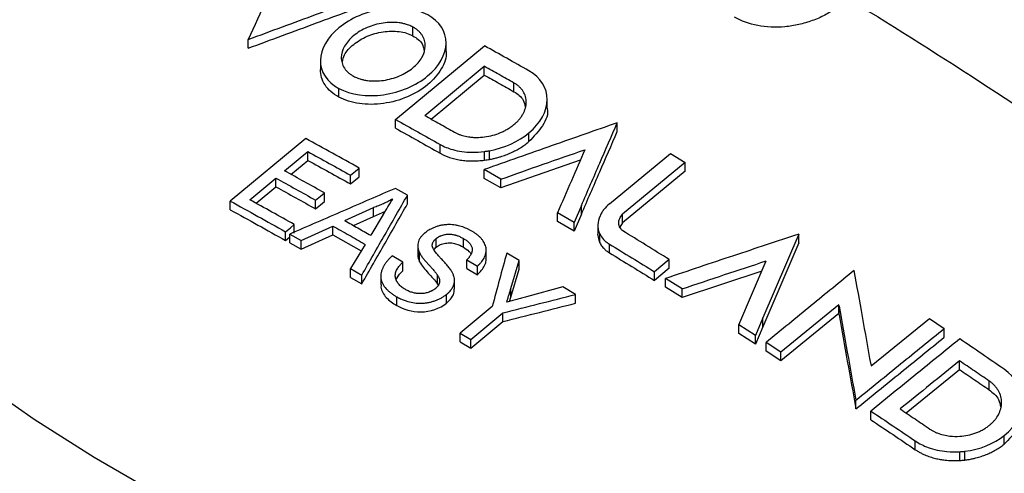
# Model space of a CAD drawing. Units: millimetres. Extents: x 30 to 830, y 10 to 584.
# Drawn here: x 554 to 587, y 252 to 267 of the extents above; entities that cross this region are included whole.
import ezdxf

# ---------------------------------------------------------------- set-up
doc = ezdxf.new("R2010")
doc.units = ezdxf.units.MM
doc.header["$LTSCALE"] = 2
doc.linetypes.add('SLD-Solid', pattern=[0])

msp = doc.modelspace()

# ---------------------------------------------------------------- linework, layer by layer
at = {"color": 7, "linetype": 'SLD-Solid', "lineweight": 25}
for p, q in [((567.453, 266.604), (567.453, 266.893)), ((562.019, 266.198), (562.019, 266.486)), ((566.879, 263.842), (569.816, 266.274)), ((568.548, 266.089), (568.548, 266.376)), ((564.396, 265.783), (564.396, 265.494)), ((567.846, 263.973), (569.807, 265.598)), ((569.807, 265.309), (569.807, 265.598)), ((568.053, 263.857), (569.807, 265.309)), ((565.004, 264.581), (565.004, 264.869)), ((570.787, 264.759), (570.787, 265.047)), ((571.884, 264.214), (571.884, 264.503)), ((566.879, 263.553), (566.879, 263.842)), ((574.197, 263.446), (574.197, 263.735)), ((563.92, 263.214), (561.424, 261.149)), ((571.28, 263.111), (571.28, 263.399)), ((568.347, 262.73), (568.347, 263.019)), ((563.216, 262.147), (563.984, 262.783)), ((563.984, 262.494), (563.984, 262.783)), ((569.811, 262.5), (569.811, 262.788)), ((569.984, 262.525), (569.984, 262.813)), ((573.939, 261.057), (575.949, 262.72)), ((575.949, 262.72), (576.437, 262.424)), ((563.425, 262.031), (563.984, 262.494)), ((565.68, 261.953), (565.68, 262.241)), ((572.975, 262.504), (570.348, 261.582)), ((576.437, 262.424), (574.373, 260.717)), ((576.437, 262.136), (576.437, 262.424)), ((565.392, 261.714), (565.392, 262.002)), ((570.348, 261.87), (569.801, 262.187)), ((569.801, 261.899), (569.801, 262.187)), ((576.437, 262.136), (574.373, 260.428)), ((562.064, 261.194), (562.928, 261.909)), ((562.273, 261.078), (562.928, 261.621)), ((562.928, 261.621), (562.928, 261.909)), ((570.348, 261.582), (569.801, 261.899)), ((570.348, 261.582), (570.348, 261.87)), ((564.528, 261.132), (564.528, 261.42)), ((567.27, 261.342), (566.873, 261.568)), ((567.27, 261.054), (567.27, 261.342)), ((561.424, 260.861), (561.424, 261.149)), ((564.24, 260.893), (564.24, 261.181)), ((573.014, 261.007), (572.77, 260.44)), ((573.014, 260.719), (573.014, 261.007)), ((565.206, 260.504), (566.152, 260.932)), ((565.488, 260.343), (566.152, 260.643)), ((566.471, 260.701), (566.058, 260.019)), ((566.152, 260.643), (566.152, 260.932)), ((566.152, 260.643), (566.543, 260.82)), ((572.77, 260.44), (572.223, 260.766)), ((572.223, 260.478), (572.223, 260.766)), ((573.014, 260.719), (572.77, 260.151)), ((574.373, 260.428), (574.373, 260.717)), ((563.536, 260.087), (563.536, 260.376)), ((563.76, 259.849), (564.812, 260.325)), ((564.812, 260.037), (564.812, 260.325)), ((572.77, 260.151), (572.223, 260.478)), ((572.77, 260.151), (572.77, 260.44)), ((573.555, 260.349), (573.555, 260.061)), ((574.373, 260.428), (574.279, 260.29)), ((563.248, 259.849), (563.248, 260.137)), ((563.248, 259.849), (563.387, 259.964)), ((563.387, 260.059), (563.76, 259.849)), ((563.387, 259.771), (563.387, 260.059)), ((563.76, 259.561), (564.812, 260.037)), ((564.812, 260.037), (565.746, 259.505)), ((573.623, 259.768), (573.556, 260.061)), ((573.623, 259.768), (573.623, 260.056)), ((580.184, 260.056), (579.002, 257.29)), ((580.184, 259.768), (580.184, 260.056)), ((563.387, 259.771), (563.76, 259.561)), ((563.76, 259.561), (563.76, 259.849)), ((565.876, 259.719), (565.392, 258.919)), ((567.611, 259.676), (567.611, 259.388)), ((568.219, 259.624), (568.219, 259.912)), ((569.12, 259.624), (569.12, 259.912)), ((573.935, 259.441), (573.935, 259.73)), ((580.184, 259.768), (579.002, 257.002)), ((567.12, 259.136), (566.768, 259.34)), ((567.673, 259.148), (567.673, 259.436)), ((568.154, 259.549), (568.219, 259.624)), ((569.87, 259.246), (569.87, 259.534)), ((570.963, 259.185), (570.547, 259.433)), ((567.12, 258.848), (567.12, 259.136)), ((569.231, 259.212), (569.583, 259.004)), ((569.231, 258.924), (569.231, 259.212)), ((569.583, 258.716), (569.583, 259.004)), ((570.684, 258.263), (570.963, 259.185)), ((570.963, 258.897), (570.963, 259.185)), ((575.913, 259.217), (575.425, 258.814)), ((575.913, 258.929), (575.913, 259.217)), ((578.211, 257.065), (579.11, 259.173)), ((565.392, 258.919), (565.765, 258.704)), ((565.392, 258.631), (565.392, 258.919)), ((565.765, 258.416), (565.765, 258.704)), ((566.392, 258.673), (566.392, 258.385)), ((568.266, 258.41), (568.266, 258.698)), ((569.231, 258.924), (569.583, 258.716)), ((570.684, 257.975), (570.963, 258.897)), ((575.913, 258.929), (575.425, 258.526)), ((575.425, 258.526), (575.425, 258.814)), ((578.967, 258.837), (576.336, 257.965)), ((565.392, 258.631), (565.765, 258.416)), ((568.266, 258.41), (568.288, 258.365)), ((568.822, 258.24), (568.822, 258.529)), ((576.336, 258.253), (575.789, 258.594)), ((575.789, 258.306), (575.789, 258.594)), ((568.564, 257.78), (568.564, 258.068)), ((570.684, 257.975), (570.684, 258.263)), ((572.402, 258.318), (571.203, 257.992)), ((572.818, 258.064), (572.402, 258.318)), ((572.818, 257.776), (572.818, 258.064)), ((576.336, 257.965), (575.789, 258.306)), ((576.336, 257.965), (576.336, 258.253)), ((566.917, 257.7), (566.917, 257.988)), ((570.643, 257.839), (570.684, 257.975)), ((581.508, 257.728), (579.598, 256.166)), ((581.508, 257.439), (581.508, 257.728)), ((570.068, 257.668), (569.011, 256.792)), ((569.363, 256.581), (570.42, 257.456)), ((570.42, 257.168), (570.42, 257.456)), ((581.508, 257.439), (579.598, 255.877)), ((581.516, 257.394), (581.516, 257.682)), ((569.363, 256.292), (570.42, 257.168)), ((578.758, 256.715), (578.211, 257.065)), ((578.211, 256.777), (578.211, 257.065)), ((579.002, 257.29), (578.758, 256.715)), ((579.002, 257.002), (579.002, 257.29)), ((582.578, 255.709), (584.5, 257.272)), ((584.5, 257.272), (584.984, 256.941)), ((569.011, 256.792), (569.363, 256.581)), ((569.011, 256.504), (569.011, 256.792)), ((578.758, 256.426), (578.211, 256.777)), ((579.002, 257.002), (578.758, 256.426)), ((578.758, 256.426), (578.758, 256.715)), ((584.984, 256.653), (584.984, 256.941)), ((569.011, 256.504), (569.363, 256.292)), ((569.363, 256.292), (569.363, 256.581)), ((579.598, 256.166), (579.11, 256.482)), ((579.11, 256.193), (579.11, 256.482)), ((579.598, 255.877), (579.11, 256.193)), ((579.598, 255.877), (579.598, 256.166)), ((585.493, 255.584), (585.493, 255.872)), ((583.726, 254.154), (585.493, 255.584)), ((586.473, 254.917), (586.473, 255.205)), ((582.07, 254.286), (582.07, 254.574)), ((582.564, 253.929), (582.564, 254.217)), ((584.032, 252.941), (584.032, 253.229)), ((586.965, 253.123), (586.965, 253.411)), ((585.497, 252.587), (585.497, 252.875)), ((585.669, 252.6), (585.669, 252.888))]:
    msp.add_line(p, q, dxfattribs=at)
at = {"color": 7, "linetype": 'SLD-Solid', "lineweight": 25, "flags": 128}
for points in [[(547.944, 296.185), (547.138, 295.357), (545.788, 293.841), (544.561, 292.291), (543.461, 290.709), (542.49, 289.1), (541.651, 287.466), (540.944, 285.811), (540.372, 284.139), (539.935, 282.453), (539.636, 280.757), (539.473, 279.056), (539.449, 277.351), (539.562, 275.648), (539.813, 273.95), (540.201, 272.26), (540.725, 270.583), (541.385, 268.922), (542.177, 267.28), (543.102, 265.661), (544.156, 264.069), (545.338, 262.507), (546.645, 260.979), (548.075, 259.487), (549.623, 258.036), (551.286, 256.628), (553.062, 255.267), (554.946, 253.954), (556.934, 252.694), (559.022, 251.489), (561.205, 250.341), (563.478, 249.254), (565.837, 248.229), (568.276, 247.268), (570.79, 246.374), (573.373, 245.549), (576.02, 244.795), (578.726, 244.112), (581.484, 243.504), (584.287, 242.97), (587.132, 242.512), (590.009, 242.132), (592.915, 241.829), (595.842, 241.605), (598.784, 241.46), (601.734, 241.395), (604.686, 241.409), (607.634, 241.503), (610.571, 241.676), (613.491, 241.928), (616.388, 242.258), (619.254, 242.666), (622.085, 243.151), (624.873, 243.711), (627.613, 244.346), (630.298, 245.054), (632.924, 245.834), (635.483, 246.684), (637.971, 247.601), (640.382, 248.585), (642.711, 249.632)], [(565.392, 262.002), (565.553, 262.136), (565.68, 262.241)], [(565.392, 261.714), (565.553, 261.848), (565.68, 261.953)], [(564.24, 261.181), (564.401, 261.315), (564.528, 261.42)], [(564.24, 260.893), (564.401, 261.027), (564.528, 261.132)], [(563.248, 260.137), (563.409, 260.271), (563.536, 260.376)], [(581.516, 257.682), (581.511, 257.708), (581.508, 257.728)], [(581.516, 257.394), (581.511, 257.419), (581.508, 257.439)], [(582.57, 255.755), (582.574, 255.73), (582.578, 255.709)]]:
    msp.add_lwpolyline(points, dxfattribs=at)
at = {"color": 7, "linetype": 'SLD-Solid', "lineweight": 25}
for points, knots in [([(563.201, 269.094), (563.007, 268.667), (562.613, 267.801), (562.219, 266.929), (562.019, 266.486)], [0, 0, 0, 0, 0.492162, 1, 1, 1, 1]), ([(562.019, 266.486), (562.77, 266.763), (564.234, 267.304), (565.7, 267.844), (566.414, 268.107)], [0, 0, 0, 0, 0.512326, 1, 1, 1, 1]), ([(562.019, 266.198), (562.769, 266.475), (564.234, 267.016), (565.699, 267.556), (566.414, 267.819)], [0, 0, 0, 0, 0.512066, 1, 1, 1, 1]), ([(567.941, 267.296), (567.549, 267.507), (567.011, 267.575), (565.919, 267.411), (565.391, 267.183), (564.628, 266.559), (564.401, 266.162), (564.392, 265.423), (564.611, 265.081), (565.004, 264.869)], [0, 0, 0, 0, 0.25, 0.25, 0.5, 0.5, 0.75, 0.75, 1, 1, 1, 1]), ([(581.417, 267.518), (581.302, 267.435), (581.178, 267.359), (580.915, 267.22), (580.775, 267.158), (580.488, 267.054), (580.34, 267.011), (580.037, 266.943), (579.882, 266.918), (579.422, 266.877), (579.113, 266.89), (578.547, 266.998), (578.284, 267.092), (578.063, 267.223)], [0, 0, 0, 0, 0.125, 0.125, 0.25, 0.25, 0.375, 0.375, 0.5, 0.5, 0.75, 0.75, 1, 1, 1, 1]), ([(582.216, 267.584), (585.215, 265.75), (588.215, 263.773), (592.717, 260.654), (594.217, 259.59), (597.208, 257.428), (598.701, 256.331), (600.191, 255.22)], [0, 0, 0, 0, 0.5, 0.5, 0.75, 0.75, 1, 1, 1, 1]), ([(565.004, 264.869), (565.396, 264.657), (565.935, 264.583), (567.028, 264.739), (567.557, 264.965), (568.318, 265.593), (568.544, 265.993), (568.552, 266.741), (568.333, 267.085), (567.941, 267.296)], [0, 0, 0, 0, 0.25, 0.25, 0.5, 0.5, 0.75, 0.75, 1, 1, 1, 1]), ([(567.453, 266.893), (567.431, 266.904), (567.386, 266.927), (567.315, 266.956), (567.228, 266.986), (567.123, 267.013), (566.958, 267.042), (566.738, 267.054), (566.467, 267.032), (566.197, 266.973), (565.938, 266.882), (565.699, 266.761), (565.49, 266.614), (565.317, 266.447), (565.145, 266.207), (565.07, 265.948), (565.102, 265.706), (565.168, 265.565), (565.245, 265.462), (565.316, 265.392), (565.398, 265.327), (565.461, 265.291), (565.492, 265.272)], [0, 0, 0, 0, 0.0210057, 0.0419089, 0.0628148, 0.0941326, 0.1254554, 0.187847, 0.2503465, 0.3128409, 0.3752668, 0.4378304, 0.5002398, 0.5628504, 0.6252939, 0.7497836, 0.8122456, 0.8748617, 0.9060476, 0.9373811, 0.9687599, 1, 1, 1, 1]), ([(565.492, 265.272), (565.514, 265.261), (565.558, 265.238), (565.63, 265.209), (565.717, 265.179), (565.822, 265.151), (565.988, 265.121), (566.207, 265.108), (566.479, 265.129), (566.749, 265.186), (567.009, 265.276), (567.247, 265.397), (567.456, 265.544), (567.629, 265.712), (567.8, 265.953), (567.875, 266.214), (567.842, 266.458), (567.777, 266.6), (567.7, 266.703), (567.629, 266.774), (567.547, 266.838), (567.484, 266.874), (567.453, 266.893)], [0, 0, 0, 0, 0.021015, 0.041925, 0.062819, 0.094148, 0.125462, 0.187854, 0.250356, 0.312847, 0.37527, 0.43783, 0.500236, 0.562845, 0.625286, 0.74978, 0.812245, 0.874861, 0.906055, 0.937381, 0.968756, 1, 1, 1, 1]), ([(565.129, 265.746), (565.144, 265.824), (565.185, 266.028), (565.477, 266.336), (565.926, 266.609), (566.466, 266.762), (566.92, 266.768), (567.246, 266.7), (567.384, 266.636), (567.453, 266.604)], [0, 0, 0, 0, 0.1093472, 0.2873495, 0.4652596, 0.6430941, 0.8208461, 0.9103117, 1, 1, 1, 1]), ([(567.453, 266.604), (567.513, 266.566), (567.634, 266.49), (567.78, 266.333), (567.804, 266.2), (567.816, 266.128)], [0, 0, 0, 0, 0.314464, 0.628414, 1, 1, 1, 1]), ([(571.276, 265.452), (571.032, 265.59), (570.546, 265.866), (570.059, 266.138), (569.816, 266.274)], [0, 0, 0, 0, 0.4995534, 1, 1, 1, 1]), ([(568.547, 266.088), (568.547, 266.085), (568.574, 265.899), (568.418, 265.5), (567.977, 264.969), (567.288, 264.562), (566.483, 264.335), (565.801, 264.333), (565.312, 264.437), (565.107, 264.533), (565.004, 264.581)], [0, 0, 0, 0, 0.003366, 0.169313, 0.335328, 0.501216, 0.667139, 0.833105, 0.916681, 1, 1, 1, 1]), ([(565.004, 264.581), (564.912, 264.638), (564.729, 264.753), (564.541, 264.979), (564.419, 265.227), (564.405, 265.406), (564.398, 265.494)], [0, 0, 0, 0, 0.253751, 0.505478, 0.758102, 1, 1, 1, 1]), ([(570.787, 265.047), (570.624, 265.14), (570.297, 265.324), (569.97, 265.506), (569.807, 265.598)], [0, 0, 0, 0, 0.499901, 1, 1, 1, 1]), ([(569.807, 265.309), (569.97, 265.218), (570.297, 265.036), (570.624, 264.851), (570.787, 264.759)], [0, 0, 0, 0, 0.500269, 1, 1, 1, 1]), ([(571.28, 263.399), (571.662, 263.716), (571.882, 264.119), (571.886, 264.877), (571.667, 265.231), (571.276, 265.452)], [0, 0, 0, 0, 0.5, 0.5, 1, 1, 1, 1]), ([(570.787, 263.676), (570.819, 263.704), (570.881, 263.758), (570.961, 263.844), (571.03, 263.934), (571.107, 264.058), (571.174, 264.218), (571.201, 264.411), (571.177, 264.599), (571.111, 264.744), (571.034, 264.85), (570.963, 264.923), (570.882, 264.99), (570.819, 265.028), (570.787, 265.047)], [0, 0, 0, 0, 0.063538, 0.126097, 0.188255, 0.250592, 0.375796, 0.500373, 0.625098, 0.750133, 0.812431, 0.87497, 0.937633, 1, 1, 1, 1]), ([(570.787, 264.759), (570.848, 264.719), (570.969, 264.639), (571.115, 264.476), (571.139, 264.339), (571.152, 264.264)], [0, 0, 0, 0, 0.312298, 0.624101, 1, 1, 1, 1]), ([(571.882, 264.214), (571.883, 264.212), (571.936, 264.031), (571.759, 263.615), (571.44, 263.279), (571.28, 263.111)], [0, 0, 0, 0, 0.00491, 0.502258, 1, 1, 1, 1]), ([(567.846, 263.973), (568.01, 263.882), (568.336, 263.699), (568.663, 263.514), (568.827, 263.422)], [0, 0, 0, 0, 0.500087, 1, 1, 1, 1]), ([(566.879, 263.842), (567.124, 263.705), (567.613, 263.433), (568.102, 263.157), (568.347, 263.019)], [0, 0, 0, 0, 0.500387, 1, 1, 1, 1]), ([(566.879, 263.553), (567.123, 263.417), (567.613, 263.145), (568.102, 262.868), (568.347, 262.73)], [0, 0, 0, 0, 0.500143, 1, 1, 1, 1]), ([(568.827, 263.422), (568.853, 263.408), (568.907, 263.379), (568.994, 263.343), (569.085, 263.313), (569.182, 263.288), (569.291, 263.268), (569.412, 263.254), (569.589, 263.247), (569.816, 263.261), (570.087, 263.316), (570.303, 263.39), (570.466, 263.465), (570.581, 263.529), (570.69, 263.599), (570.755, 263.651), (570.787, 263.676)], [0, 0, 0, 0, 0.0504149, 0.1003947, 0.1502469, 0.2002825, 0.2508098, 0.313286, 0.3756006, 0.5005926, 0.6252042, 0.7501858, 0.8123867, 0.8750066, 0.9374911, 1, 1, 1, 1]), ([(574.197, 263.735), (573.481, 263.484), (572.015, 262.97), (570.55, 262.452), (569.801, 262.187)], [0, 0, 0, 0, 0.488458, 1, 1, 1, 1]), ([(573.014, 261.007), (573.215, 261.471), (573.609, 262.381), (574.003, 263.29), (574.197, 263.735)], [0, 0, 0, 0, 0.510018, 1, 1, 1, 1]), ([(565.68, 262.241), (565.387, 262.404), (564.8, 262.732), (564.213, 263.053), (563.92, 263.214)], [0, 0, 0, 0, 0.499758, 1, 1, 1, 1]), ([(573.014, 260.719), (573.215, 261.183), (573.609, 262.093), (574.003, 263.001), (574.197, 263.446)], [0, 0, 0, 0, 0.509462, 1, 1, 1, 1]), ([(568.347, 263.019), (568.471, 262.948), (568.613, 262.89), (568.764, 262.848), (568.958, 262.794), (569.174, 262.764), (569.394, 262.762), (569.531, 262.761), (569.672, 262.77), (569.811, 262.788)], [0, 0, 0, 0, 0.323677, 0.323677, 0.323677, 0.740948, 0.740948, 0.740948, 1, 1, 1, 1]), ([(569.984, 262.525), (570.024, 262.533), (570.106, 262.549), (570.226, 262.579), (570.365, 262.619), (570.52, 262.673), (570.688, 262.743), (570.849, 262.822), (571.002, 262.91), (571.148, 263.006), (571.236, 263.076), (571.28, 263.111)], [0, 0, 0, 0, 0.083536, 0.167041, 0.250802, 0.375425, 0.500075, 0.62478, 0.749149, 0.874911, 1, 1, 1, 1]), ([(563.984, 262.783), (564.219, 262.653), (564.688, 262.395), (565.157, 262.133), (565.392, 262.002)], [0, 0, 0, 0, 0.5001798, 1, 1, 1, 1]), ([(568.347, 262.73), (568.38, 262.713), (568.445, 262.677), (568.551, 262.631), (568.68, 262.583), (568.835, 262.538), (569.019, 262.502), (569.211, 262.48), (569.408, 262.472), (569.609, 262.477), (569.743, 262.492), (569.811, 262.5)], [0, 0, 0, 0, 0.083618, 0.16698, 0.250413, 0.374815, 0.499798, 0.624814, 0.749198, 0.874171, 1, 1, 1, 1]), ([(569.811, 262.788), (569.838, 262.792), (569.865, 262.795), (569.892, 262.799), (569.907, 262.801), (569.922, 262.803), (569.938, 262.806), (569.953, 262.808), (569.968, 262.811), (569.984, 262.813)], [0, 0, 0, 0, 0.466058, 0.466058, 0.466058, 0.733003, 0.733003, 0.733003, 1, 1, 1, 1]), ([(570.348, 261.87), (570.817, 262.035), (571.741, 262.361), (572.666, 262.685), (573.122, 262.844)], [0, 0, 0, 0, 0.507132, 1, 1, 1, 1]), ([(573.122, 262.844), (572.975, 262.503), (572.675, 261.811), (572.375, 261.118), (572.223, 260.766)], [0, 0, 0, 0, 0.492569, 1, 1, 1, 1]), ([(563.984, 262.494), (564.219, 262.365), (564.688, 262.107), (565.157, 261.845), (565.392, 261.714)], [0, 0, 0, 0, 0.5004806, 1, 1, 1, 1]), ([(569.811, 262.5), (569.84, 262.504), (569.898, 262.511), (569.955, 262.52), (569.984, 262.525)], [0, 0, 0, 0, 0.500035, 1, 1, 1, 1]), ([(564.528, 261.42), (564.309, 261.542), (563.872, 261.786), (563.435, 262.027), (563.216, 262.147)], [0, 0, 0, 0, 0.499837, 1, 1, 1, 1]), ([(562.928, 261.909), (563.147, 261.788), (563.584, 261.547), (564.021, 261.303), (564.24, 261.181)], [0, 0, 0, 0, 0.50016, 1, 1, 1, 1]), ([(562.928, 261.621), (563.147, 261.5), (563.584, 261.259), (564.021, 261.015), (564.24, 260.893)], [0, 0, 0, 0, 0.500428, 1, 1, 1, 1]), ([(566.873, 261.568), (566.302, 261.322), (565.14, 260.819), (563.978, 260.315), (563.387, 260.059)], [0, 0, 0, 0, 0.491411, 1, 1, 1, 1]), ([(565.765, 258.704), (566.02, 259.151), (566.522, 260.032), (567.023, 260.91), (567.27, 261.342)], [0, 0, 0, 0, 0.508288, 1, 1, 1, 1]), ([(561.424, 261.149), (561.728, 260.981), (562.336, 260.647), (562.944, 260.307), (563.248, 260.137)], [0, 0, 0, 0, 0.500215, 1, 1, 1, 1]), ([(563.536, 260.376), (563.291, 260.513), (562.8, 260.787), (562.31, 261.058), (562.064, 261.194)], [0, 0, 0, 0, 0.499833, 1, 1, 1, 1]), ([(565.765, 258.416), (566.02, 258.863), (566.522, 259.744), (567.024, 260.623), (567.27, 261.054)], [0, 0, 0, 0, 0.508737, 1, 1, 1, 1]), ([(566.784, 261.217), (566.759, 261.203), (566.709, 261.175), (566.609, 261.122), (566.478, 261.06), (566.317, 260.992), (566.207, 260.952), (566.152, 260.932)], [0, 0, 0, 0, 0.125106, 0.250188, 0.500301, 0.750098, 1, 1, 1, 1]), ([(566.471, 260.701), (566.523, 260.787), (566.601, 260.916), (566.693, 261.066), (566.745, 261.152), (566.771, 261.195), (566.784, 261.217)], [0, 0, 0, 0, 0.500004, 0.750003, 0.875003, 1, 1, 1, 1]), ([(573.939, 261.057), (573.869, 260.998), (573.806, 260.935), (573.753, 260.869), (573.727, 260.836), (573.703, 260.802), (573.682, 260.767), (573.661, 260.732), (573.643, 260.697), (573.627, 260.662)], [0, 0, 0, 0, 0.501645, 0.501645, 0.501645, 0.750834, 0.750834, 0.750834, 1, 1, 1, 1]), ([(561.424, 260.861), (561.729, 260.693), (562.336, 260.359), (562.944, 260.019), (563.248, 259.849)], [0, 0, 0, 0, 0.500575, 1, 1, 1, 1]), ([(573.627, 260.662), (573.581, 260.564), (573.557, 260.461), (573.555, 260.362), (573.554, 260.309), (573.559, 260.257), (573.57, 260.206), (573.582, 260.155), (573.599, 260.104), (573.623, 260.056)], [0, 0, 0, 0, 0.486619, 0.486619, 0.486619, 0.741877, 0.741877, 0.741877, 1, 1, 1, 1]), ([(574.376, 260.168), (574.341, 260.197), (574.312, 260.231), (574.291, 260.267), (574.264, 260.312), (574.249, 260.362), (574.246, 260.413), (574.244, 260.465), (574.254, 260.518), (574.275, 260.569), (574.296, 260.621), (574.33, 260.671), (574.373, 260.717)], [0, 0, 0, 0, 0.208184, 0.208184, 0.208184, 0.471734, 0.471734, 0.471734, 0.735888, 0.735888, 0.735888, 1, 1, 1, 1]), ([(564.812, 260.325), (564.989, 260.225), (565.344, 260.024), (565.698, 259.821), (565.876, 259.719)], [0, 0, 0, 0, 0.500042, 1, 1, 1, 1]), ([(565.206, 260.504), (565.348, 260.423), (565.632, 260.262), (565.916, 260.1), (566.058, 260.019)], [0, 0, 0, 0, 0.500034, 1, 1, 1, 1]), ([(569.394, 260.159), (569.367, 260.173), (569.313, 260.202), (569.201, 260.255), (569.081, 260.301), (568.969, 260.331), (568.903, 260.345), (568.836, 260.357), (568.749, 260.368), (568.66, 260.373), (568.588, 260.372), (568.515, 260.367), (568.424, 260.356), (568.334, 260.337), (568.263, 260.317), (568.194, 260.294), (568.109, 260.261), (568.037, 260.226), (567.991, 260.2), (567.961, 260.182), (567.925, 260.158), (567.884, 260.128), (567.857, 260.108), (567.844, 260.097)], [0, 0, 0, 0, 0.062239, 0.124696, 0.24933, 0.311412, 0.342567, 0.373909, 0.436679, 0.499309, 0.53046, 0.561615, 0.624138, 0.686586, 0.717709, 0.749014, 0.811763, 0.874383, 0.890046, 0.905725, 0.937125, 0.96858, 1, 1, 1, 1]), ([(567.844, 260.097), (567.841, 260.094), (567.834, 260.088), (567.82, 260.076), (567.797, 260.054), (567.753, 260.01), (567.709, 259.957), (567.673, 259.901), (567.643, 259.844), (567.619, 259.771), (567.609, 259.699), (567.611, 259.641), (567.617, 259.599), (567.627, 259.557), (567.64, 259.516), (567.656, 259.476), (567.667, 259.449), (567.673, 259.436)], [0, 0, 0, 0, 0.0155386, 0.0311099, 0.0623292, 0.1249406, 0.2500001, 0.3122633, 0.3744081, 0.4993824, 0.6245399, 0.6868583, 0.7492964, 0.8118869, 0.8746279, 0.9374009, 1, 1, 1, 1]), ([(568.219, 259.912), (568.221, 259.914), (568.225, 259.917), (568.232, 259.923), (568.246, 259.933), (568.275, 259.953), (568.31, 259.974), (568.347, 259.993), (568.386, 260.01), (568.437, 260.027), (568.5, 260.043), (568.564, 260.053), (568.628, 260.058), (568.692, 260.058), (568.754, 260.052), (568.804, 260.042), (568.845, 260.032), (568.882, 260.021), (568.944, 260), (569.009, 259.971), (569.073, 259.938), (569.104, 259.921), (569.12, 259.912)], [0, 0, 0, 0, 0.007798, 0.015609, 0.031265, 0.062646, 0.125303, 0.156513, 0.187688, 0.250284, 0.313027, 0.375518, 0.438235, 0.500821, 0.563264, 0.625948, 0.66176, 0.697357, 0.750635, 0.875272, 0.937712, 1, 1, 1, 1]), ([(569.583, 259.004), (569.589, 259.01), (569.602, 259.021), (569.626, 259.045), (569.668, 259.088), (569.744, 259.175), (569.803, 259.269), (569.836, 259.352), (569.854, 259.407), (569.866, 259.464), (569.87, 259.52), (569.869, 259.575), (569.858, 259.643), (569.832, 259.721), (569.794, 259.796), (569.746, 259.866), (569.689, 259.933), (569.636, 259.985), (569.589, 260.025), (569.553, 260.054), (569.515, 260.081), (569.475, 260.108), (569.435, 260.134), (569.407, 260.151), (569.394, 260.159)], [0, 0, 0, 0, 0.015467, 0.030983, 0.062116, 0.124505, 0.248349, 0.279604, 0.311005, 0.373851, 0.405215, 0.436475, 0.499085, 0.561892, 0.624365, 0.686751, 0.74932, 0.811887, 0.843091, 0.874352, 0.905747, 0.937161, 0.968587, 1, 1, 1, 1]), ([(573.623, 260.056), (573.654, 259.994), (573.695, 259.934), (573.746, 259.88), (573.772, 259.852), (573.802, 259.825), (573.833, 259.8), (573.865, 259.775), (573.899, 259.752), (573.935, 259.73)], [0, 0, 0, 0, 0.490787, 0.490787, 0.490787, 0.745421, 0.745421, 0.745421, 1, 1, 1, 1]), ([(575.913, 259.217), (575.656, 259.377), (575.144, 259.696), (574.632, 260.011), (574.376, 260.168)], [0, 0, 0, 0, 0.500928, 1, 1, 1, 1]), ([(580.184, 260.056), (579.466, 259.819), (578, 259.336), (576.536, 258.845), (575.789, 258.594)], [0, 0, 0, 0, 0.489969, 1, 1, 1, 1]), ([(568.088, 259.677), (568.089, 259.687), (568.09, 259.708), (568.096, 259.739), (568.105, 259.77), (568.12, 259.8), (568.136, 259.825), (568.15, 259.844), (568.162, 259.858), (568.175, 259.871), (568.189, 259.885), (568.204, 259.899), (568.214, 259.908), (568.219, 259.912)], [0, 0, 0, 0, 0.124106, 0.248677, 0.372806, 0.496358, 0.622168, 0.6851, 0.747951, 0.798315, 0.873914, 0.936973, 1, 1, 1, 1]), ([(568.734, 258.824), (568.723, 258.842), (568.699, 258.879), (568.646, 258.952), (568.574, 259.04), (568.482, 259.142), (568.412, 259.218), (568.364, 259.268), (568.333, 259.301), (568.294, 259.343), (568.248, 259.395), (568.205, 259.447), (568.172, 259.492), (568.148, 259.529), (568.124, 259.566), (568.106, 259.605), (568.093, 259.646), (568.09, 259.667), (568.088, 259.677)], [0, 0, 0, 0, 0.061181, 0.124951, 0.249928, 0.374972, 0.500027, 0.531268, 0.562543, 0.625141, 0.687725, 0.750235, 0.812664, 0.843868, 0.875063, 0.937606, 0.969536, 1, 1, 1, 1]), ([(568.219, 259.624), (568.26, 259.657), (568.307, 259.687), (568.359, 259.71), (568.412, 259.733), (568.47, 259.749), (568.528, 259.759), (568.583, 259.768), (568.64, 259.772), (568.695, 259.769), (568.753, 259.766), (568.808, 259.754), (568.86, 259.739), (568.956, 259.712), (569.041, 259.669), (569.12, 259.624)], [0, 0, 0, 0, 0.169087, 0.169087, 0.169087, 0.339303, 0.339303, 0.339303, 0.503013, 0.503013, 0.503013, 0.677285, 0.677285, 0.677285, 1, 1, 1, 1]), ([(569.12, 259.912), (569.136, 259.902), (569.169, 259.881), (569.216, 259.849), (569.261, 259.814), (569.301, 259.777), (569.337, 259.738), (569.367, 259.695), (569.39, 259.65), (569.405, 259.602), (569.411, 259.553), (569.407, 259.502), (569.395, 259.451), (569.374, 259.4), (569.347, 259.351), (569.319, 259.311), (569.294, 259.28), (569.274, 259.257), (569.253, 259.234), (569.239, 259.219), (569.231, 259.212)], [0, 0, 0, 0, 0.062283, 0.124776, 0.187198, 0.24941, 0.311452, 0.374027, 0.436772, 0.499255, 0.561729, 0.624395, 0.686766, 0.749198, 0.811832, 0.874339, 0.90569, 0.937116, 0.968563, 1, 1, 1, 1]), ([(573.623, 259.768), (573.634, 259.747), (573.656, 259.705), (573.699, 259.645), (573.756, 259.579), (573.832, 259.509), (573.9, 259.464), (573.935, 259.441)], [0, 0, 0, 0, 0.167399, 0.333487, 0.499246, 0.748181, 1, 1, 1, 1]), ([(573.935, 259.73), (574.183, 259.578), (574.679, 259.275), (575.176, 258.968), (575.425, 258.814)], [0, 0, 0, 0, 0.4991397, 1, 1, 1, 1]), ([(566.768, 259.34), (566.737, 259.312), (566.677, 259.257), (566.598, 259.17), (566.53, 259.08), (566.488, 259.01), (566.464, 258.962), (566.45, 258.93), (566.427, 258.874), (566.403, 258.792), (566.39, 258.694), (566.395, 258.597), (566.417, 258.504), (566.466, 258.385), (566.545, 258.276), (566.646, 258.179), (566.729, 258.111), (566.82, 258.047), (566.885, 258.008), (566.917, 257.988)], [0, 0, 0, 0, 0.06356, 0.124522, 0.186782, 0.248732, 0.264307, 0.279958, 0.311334, 0.374133, 0.436709, 0.499189, 0.561929, 0.624486, 0.749222, 0.811847, 0.874402, 0.937197, 1, 1, 1, 1]), ([(567.62, 259.388), (567.618, 259.362), (567.611, 259.278), (567.648, 259.201), (567.673, 259.148)], [0, 0, 0, 0, 0.307335, 1, 1, 1, 1]), ([(567.673, 259.436), (567.682, 259.42), (567.7, 259.386), (567.731, 259.338), (567.765, 259.29), (567.813, 259.227), (567.876, 259.151), (567.943, 259.077), (567.99, 259.025), (568.018, 258.995), (568.045, 258.966), (568.08, 258.929), (568.121, 258.885), (568.16, 258.839), (568.198, 258.793), (568.234, 258.746), (568.256, 258.714), (568.266, 258.698)], [0, 0, 0, 0, 0.060422, 0.12485, 0.187334, 0.249781, 0.37475, 0.499734, 0.562266, 0.593564, 0.624874, 0.687508, 0.750118, 0.812668, 0.875144, 0.939481, 1, 1, 1, 1]), ([(569.12, 259.624), (569.183, 259.581), (569.278, 259.517), (569.355, 259.434), (569.369, 259.4), (569.37, 259.397)], [0, 0, 0, 0, 0.643037, 0.964495, 1, 1, 1, 1]), ([(570.547, 259.433), (570.468, 259.142), (570.308, 258.554), (570.149, 257.965), (570.068, 257.668)], [0, 0, 0, 0, 0.495077, 1, 1, 1, 1]), ([(573.935, 259.441), (574.183, 259.29), (574.68, 258.987), (575.176, 258.68), (575.425, 258.526)], [0, 0, 0, 0, 0.499664, 1, 1, 1, 1]), ([(567.19, 258.236), (567.169, 258.25), (567.128, 258.276), (567.053, 258.334), (566.988, 258.397), (566.942, 258.458), (566.921, 258.495), (566.902, 258.533), (566.883, 258.583), (566.872, 258.634), (566.868, 258.676), (566.868, 258.719), (566.874, 258.762), (566.885, 258.799), (566.892, 258.821), (566.905, 258.852), (566.939, 258.921), (566.989, 258.992), (567.039, 259.05), (567.065, 259.079), (567.092, 259.108), (567.11, 259.126), (567.12, 259.136)], [0, 0, 0, 0, 0.063746, 0.124197, 0.248363, 0.3101, 0.341151, 0.372515, 0.435354, 0.498063, 0.529326, 0.560683, 0.623515, 0.654883, 0.670527, 0.686141, 0.748687, 0.874163, 0.905468, 0.936942, 0.96847, 1, 1, 1, 1]), ([(567.673, 259.148), (567.708, 259.08), (567.753, 259.016), (567.802, 258.954), (567.85, 258.893), (567.903, 258.833), (567.957, 258.773), (568.064, 258.655), (568.183, 258.54), (568.266, 258.41)], [0, 0, 0, 0, 0.250774, 0.250774, 0.250774, 0.500433, 0.500433, 0.500433, 1, 1, 1, 1]), ([(569.583, 258.716), (569.674, 258.815), (569.81, 258.964), (569.872, 259.154), (569.864, 259.227), (569.863, 259.246)], [0, 0, 0, 0, 0.595066, 0.896736, 1, 1, 1, 1]), ([(576.336, 258.253), (576.804, 258.409), (577.728, 258.717), (578.653, 259.022), (579.11, 259.173)], [0, 0, 0, 0, 0.506197, 1, 1, 1, 1]), ([(566.901, 258.542), (566.91, 258.565), (566.95, 258.674), (567.045, 258.771), (567.12, 258.848)], [0, 0, 0, 0, 0.213278, 1, 1, 1, 1]), ([(568.266, 258.698), (568.271, 258.69), (568.281, 258.673), (568.299, 258.639), (568.319, 258.595), (568.333, 258.54), (568.334, 258.491), (568.328, 258.457), (568.323, 258.438), (568.313, 258.409), (568.297, 258.375), (568.274, 258.343), (568.262, 258.328), (568.254, 258.319), (568.247, 258.311), (568.236, 258.3), (568.223, 258.288), (568.209, 258.274), (568.2, 258.266), (568.195, 258.262)], [0, 0, 0, 0, 0.062156, 0.124539, 0.249137, 0.373025, 0.497822, 0.560381, 0.591581, 0.622732, 0.748094, 0.810754, 0.841987, 0.857745, 0.873535, 0.898807, 0.93675, 0.968386, 1, 1, 1, 1]), ([(568.564, 258.068), (568.566, 258.07), (568.57, 258.073), (568.576, 258.079), (568.582, 258.084), (568.589, 258.09), (568.593, 258.093), (568.595, 258.096), (568.595, 258.096), (568.595, 258.096), (568.595, 258.096), (568.595, 258.096), (568.595, 258.096), (568.595, 258.096), (568.596, 258.096), (568.596, 258.096), (568.596, 258.096), (568.596, 258.096), (568.596, 258.096), (568.596, 258.096), (568.596, 258.096), (568.596, 258.096), (568.596, 258.096), (568.596, 258.096), (568.596, 258.096), (568.596, 258.096), (568.596, 258.096), (568.596, 258.096), (568.596, 258.096), (568.596, 258.096), (568.596, 258.096), (568.596, 258.096), (568.596, 258.096), (568.596, 258.096), (568.596, 258.096), (568.596, 258.096), (568.596, 258.097), (568.596, 258.097), (568.596, 258.097), (568.596, 258.097), (568.596, 258.097), (568.596, 258.097), (568.596, 258.097), (568.596, 258.097), (568.596, 258.097), (568.596, 258.097), (568.596, 258.097), (568.596, 258.097), (568.597, 258.097), (568.597, 258.097), (568.597, 258.097), (568.597, 258.097), (568.597, 258.097), (568.597, 258.097), (568.597, 258.097), (568.597, 258.097), (568.597, 258.097), (568.597, 258.097), (568.597, 258.097), (568.597, 258.097), (568.597, 258.097), (568.597, 258.097), (568.597, 258.097), (568.597, 258.097), (568.597, 258.097), (568.597, 258.097), (568.597, 258.097), (568.597, 258.097), (568.597, 258.097), (568.597, 258.097), (568.597, 258.097), (568.597, 258.097), (568.597, 258.098), (568.597, 258.098), (568.597, 258.098), (568.597, 258.098), (568.597, 258.098), (568.597, 258.098), (568.597, 258.098), (568.597, 258.098), (568.597, 258.098), (568.598, 258.098), (568.598, 258.098), (568.598, 258.098), (568.598, 258.098), (568.598, 258.098), (568.598, 258.098), (568.598, 258.098), (568.598, 258.098), (568.598, 258.098), (568.598, 258.098), (568.598, 258.098), (568.598, 258.098), (568.598, 258.098), (568.598, 258.098), (568.598, 258.098), (568.598, 258.098), (568.598, 258.098), (568.598, 258.098), (568.598, 258.098), (568.598, 258.098), (568.598, 258.098), (568.598, 258.098), (568.598, 258.098), (568.598, 258.098), (568.598, 258.098), (568.598, 258.098), (568.598, 258.098), (568.598, 258.098), (568.598, 258.099), (568.598, 258.099), (568.598, 258.099), (568.598, 258.099), (568.598, 258.099), (568.598, 258.099), (568.599, 258.099), (568.599, 258.099), (568.599, 258.099), (568.599, 258.099), (568.599, 258.099), (568.599, 258.099), (568.599, 258.099), (568.599, 258.099), (568.599, 258.099), (568.599, 258.099), (568.599, 258.099), (568.599, 258.099), (568.599, 258.099), (568.599, 258.099), (568.599, 258.099), (568.599, 258.099), (568.599, 258.099), (568.599, 258.099), (568.599, 258.099), (568.603, 258.103), (568.61, 258.109), (568.621, 258.12), (568.632, 258.131), (568.643, 258.142), (568.666, 258.167), (568.696, 258.201), (568.728, 258.245), (568.751, 258.281), (568.769, 258.313), (568.786, 258.349), (568.802, 258.392), (568.815, 258.443), (568.822, 258.493), (568.824, 258.56), (568.812, 258.641), (568.781, 258.735), (568.75, 258.794), (568.734, 258.824)], [0, 0, 0, 0, 0.007769, 0.015547, 0.02593, 0.031127, 0.041529, 0.041569, 0.04161, 0.041651, 0.041691, 0.041732, 0.041772, 0.041813, 0.041854, 0.041894, 0.041935, 0.041976, 0.042016, 0.042057, 0.042098, 0.042138, 0.042179, 0.04222, 0.04226, 0.042301, 0.042342, 0.042382, 0.042423, 0.042464, 0.042504, 0.042545, 0.042586, 0.042626, 0.042667, 0.042708, 0.042748, 0.042789, 0.04283, 0.04287, 0.042911, 0.042952, 0.042992, 0.043033, 0.043074, 0.043114, 0.043155, 0.043195, 0.043236, 0.043277, 0.043317, 0.043358, 0.043399, 0.043439, 0.04348, 0.043521, 0.043561, 0.043602, 0.043643, 0.043683, 0.043724, 0.043765, 0.043805, 0.043846, 0.043887, 0.043927, 0.043968, 0.044009, 0.044049, 0.04409, 0.044131, 0.044171, 0.044212, 0.044253, 0.044293, 0.044334, 0.044375, 0.044415, 0.044456, 0.044497, 0.044537, 0.044578, 0.044619, 0.044659, 0.0447, 0.044741, 0.044781, 0.044822, 0.044863, 0.044903, 0.044944, 0.044985, 0.045025, 0.045066, 0.045107, 0.045147, 0.045188, 0.045229, 0.045269, 0.04531, 0.045351, 0.045391, 0.045432, 0.045473, 0.045513, 0.045554, 0.045595, 0.045635, 0.045676, 0.045717, 0.045757, 0.045798, 0.045839, 0.045879, 0.04592, 0.045961, 0.046001, 0.046042, 0.046083, 0.046123, 0.046164, 0.046205, 0.046245, 0.046286, 0.046327, 0.046368, 0.046408, 0.046449, 0.04649, 0.04653, 0.046571, 0.046612, 0.046652, 0.046693, 0.046734, 0.062363, 0.07488, 0.093673, 0.109345, 0.125024, 0.196671, 0.250295, 0.300185, 0.337495, 0.374858, 0.437379, 0.500099, 0.562804, 0.625232, 0.749772, 0.874962, 1, 1, 1, 1]), ([(582.016, 258.861), (581.542, 258.473), (580.573, 257.681), (579.605, 256.887), (579.11, 256.482)], [0, 0, 0, 0, 0.48934, 1, 1, 1, 1]), ([(582.57, 255.755), (582.476, 256.284), (582.291, 257.322), (582.106, 258.355), (582.016, 258.861)], [0, 0, 0, 0, 0.509845, 1, 1, 1, 1]), ([(566.401, 258.385), (566.399, 258.36), (566.391, 258.269), (566.449, 258.124), (566.602, 257.905), (566.791, 257.782), (566.917, 257.7)], [0, 0, 0, 0, 0.087856, 0.316074, 0.543646, 1, 1, 1, 1]), ([(566.917, 257.988), (566.957, 257.967), (567.036, 257.926), (567.16, 257.874), (567.311, 257.824), (567.496, 257.785), (567.682, 257.772), (567.833, 257.78), (567.948, 257.797), (568.061, 257.822), (568.172, 257.856), (568.279, 257.898), (568.381, 257.948), (568.46, 257.995), (568.521, 258.036), (568.55, 258.057), (568.564, 258.068)], [0, 0, 0, 0, 0.088014, 0.171315, 0.250415, 0.378023, 0.498592, 0.56118, 0.623472, 0.685731, 0.748122, 0.810726, 0.873573, 0.93666, 0.968341, 1, 1, 1, 1]), ([(568.195, 258.262), (568.178, 258.249), (568.143, 258.223), (568.095, 258.194), (568.054, 258.173), (568.012, 258.155), (567.956, 258.134), (567.888, 258.115), (567.817, 258.101), (567.747, 258.094), (567.668, 258.093), (567.6, 258.098), (567.511, 258.111), (567.433, 258.13), (567.353, 258.157), (567.296, 258.181), (567.242, 258.208), (567.207, 258.227), (567.19, 258.236)], [0, 0, 0, 0, 0.062246, 0.124589, 0.155657, 0.186651, 0.249139, 0.311775, 0.374134, 0.436667, 0.499409, 0.582663, 0.624305, 0.749408, 0.811866, 0.874531, 0.937283, 1, 1, 1, 1]), ([(568.564, 257.78), (568.623, 257.837), (568.741, 257.952), (568.822, 258.118), (568.814, 258.212), (568.812, 258.24)], [0, 0, 0, 0, 0.411722, 0.821829, 1, 1, 1, 1]), ([(570.42, 257.456), (570.823, 257.559), (571.622, 257.762), (572.422, 257.964), (572.818, 258.064)], [0, 0, 0, 0, 0.503899, 1, 1, 1, 1]), ([(570.549, 257.814), (570.56, 257.851), (570.583, 257.926), (570.611, 258.02), (570.634, 258.094), (570.656, 258.169), (570.673, 258.226), (570.684, 258.263)], [0, 0, 0, 0, 0.25, 0.5, 0.625, 0.75, 1, 1, 1, 1]), ([(566.917, 257.7), (567.142, 257.576), (567.412, 257.484), (568.025, 257.491), (568.338, 257.605), (568.564, 257.78)], [0, 0, 0, 0, 0.5, 0.5, 1, 1, 1, 1]), ([(570.42, 257.168), (570.824, 257.271), (571.623, 257.474), (572.422, 257.676), (572.818, 257.776)], [0, 0, 0, 0, 0.504723, 1, 1, 1, 1]), ([(571.203, 257.992), (571.148, 257.977), (571.039, 257.947), (570.903, 257.91), (570.794, 257.88), (570.685, 257.85), (570.603, 257.828), (570.549, 257.814)], [0, 0, 0, 0, 0.25, 0.5, 0.625, 0.75, 1, 1, 1, 1]), ([(581.516, 257.682), (581.606, 257.175), (581.791, 256.141), (581.976, 255.103), (582.07, 254.574)], [0, 0, 0, 0, 0.490457, 1, 1, 1, 1]), ([(581.516, 257.394), (581.607, 256.886), (581.791, 255.852), (581.976, 254.814), (582.07, 254.286)], [0, 0, 0, 0, 0.491571, 1, 1, 1, 1]), ([(582.07, 254.574), (582.565, 254.977), (583.537, 255.767), (584.508, 256.555), (584.984, 256.941)], [0, 0, 0, 0, 0.510126, 1, 1, 1, 1]), ([(582.07, 254.286), (582.565, 254.689), (583.536, 255.478), (584.508, 256.266), (584.984, 256.653)], [0, 0, 0, 0, 0.509652, 1, 1, 1, 1]), ([(585.501, 256.598), (585.021, 256.21), (584.042, 255.417), (583.063, 254.623), (582.564, 254.217)], [0, 0, 0, 0, 0.4899068, 1, 1, 1, 1]), ([(586.961, 255.598), (586.717, 255.766), (586.23, 256.101), (585.743, 256.433), (585.501, 256.598)], [0, 0, 0, 0, 0.502393, 1, 1, 1, 1]), ([(585.493, 255.872), (585.17, 255.612), (584.516, 255.083), (583.863, 254.553), (583.532, 254.285)], [0, 0, 0, 0, 0.493692, 1, 1, 1, 1]), ([(586.473, 255.205), (586.309, 255.317), (585.983, 255.54), (585.656, 255.762), (585.493, 255.872)], [0, 0, 0, 0, 0.5008535, 1, 1, 1, 1]), ([(585.493, 255.584), (585.655, 255.474), (585.982, 255.252), (586.309, 255.029), (586.473, 254.917)], [0, 0, 0, 0, 0.498432, 1, 1, 1, 1]), ([(586.965, 253.411), (587.352, 253.722), (587.569, 254.133), (587.57, 254.937), (587.353, 255.329), (586.961, 255.598)], [0, 0, 0, 0, 0.5, 0.5, 1, 1, 1, 1]), ([(586.473, 253.744), (586.497, 253.764), (586.545, 253.804), (586.61, 253.869), (586.692, 253.964), (586.785, 254.103), (586.86, 254.292), (586.887, 254.496), (586.862, 254.697), (586.796, 254.856), (586.719, 254.975), (586.649, 255.058), (586.567, 255.136), (586.504, 255.182), (586.473, 255.205)], [0, 0, 0, 0, 0.048094, 0.095879, 0.143614, 0.250631, 0.37538, 0.500367, 0.625078, 0.750132, 0.812477, 0.874979, 0.937706, 1, 1, 1, 1]), ([(586.473, 254.917), (586.533, 254.869), (586.654, 254.774), (586.802, 254.586), (586.826, 254.435), (586.84, 254.351)], [0, 0, 0, 0, 0.30723, 0.614032, 1, 1, 1, 1]), ([(582.564, 254.217), (582.808, 254.054), (583.297, 253.726), (583.787, 253.395), (584.032, 253.229)], [0, 0, 0, 0, 0.497961, 1, 1, 1, 1]), ([(583.532, 254.285), (583.695, 254.175), (584.022, 253.955), (584.349, 253.734), (584.512, 253.623)], [0, 0, 0, 0, 0.4992529, 1, 1, 1, 1]), ([(587.569, 254.248), (587.569, 254.248), (587.622, 254.053), (587.448, 253.626), (587.126, 253.291), (586.965, 253.123)], [0, 0, 0, 0, 0.001961, 0.500886, 1, 1, 1, 1]), ([(582.564, 253.929), (582.808, 253.765), (583.298, 253.438), (583.787, 253.107), (584.032, 252.941)], [0, 0, 0, 0, 0.498938, 1, 1, 1, 1]), ([(584.512, 253.623), (584.537, 253.607), (584.588, 253.574), (584.67, 253.531), (584.792, 253.477), (584.958, 253.424), (585.207, 253.38), (585.481, 253.375), (585.771, 253.414), (585.988, 253.477), (586.151, 253.544), (586.267, 253.603), (586.375, 253.669), (586.44, 253.719), (586.473, 253.744)], [0, 0, 0, 0, 0.048126, 0.095926, 0.143662, 0.250729, 0.350658, 0.500434, 0.625086, 0.750104, 0.812266, 0.874953, 0.937606, 1, 1, 1, 1]), ([(584.032, 253.229), (584.157, 253.144), (584.3, 253.072), (584.453, 253.015), (584.645, 252.944), (584.858, 252.898), (585.075, 252.879), (585.214, 252.867), (585.356, 252.866), (585.497, 252.875)], [0, 0, 0, 0, 0.327924, 0.327924, 0.327924, 0.739893, 0.739893, 0.739893, 1, 1, 1, 1]), ([(584.032, 252.941), (584.065, 252.92), (584.13, 252.877), (584.235, 252.821), (584.363, 252.76), (584.518, 252.701), (584.69, 252.652), (584.855, 252.618), (585.038, 252.592), (585.252, 252.576), (585.415, 252.583), (585.497, 252.587)], [0, 0, 0, 0, 0.0837, 0.167052, 0.250384, 0.374938, 0.499798, 0.59984, 0.69949, 0.848909, 1, 1, 1, 1]), ([(585.497, 252.875), (585.521, 252.876), (585.546, 252.878), (585.57, 252.88), (585.587, 252.881), (585.603, 252.882), (585.62, 252.883), (585.636, 252.885), (585.653, 252.886), (585.669, 252.888)], [0, 0, 0, 0, 0.42791, 0.42791, 0.42791, 0.713933, 0.713933, 0.713933, 1, 1, 1, 1]), ([(585.669, 252.6), (585.71, 252.605), (585.791, 252.616), (585.912, 252.639), (586.05, 252.672), (586.205, 252.717), (586.374, 252.779), (586.535, 252.85), (586.689, 252.932), (586.834, 253.022), (586.921, 253.09), (586.965, 253.123)], [0, 0, 0, 0, 0.083288, 0.16669, 0.250488, 0.374955, 0.499842, 0.624589, 0.749371, 0.874889, 1, 1, 1, 1]), ([(585.497, 252.587), (585.525, 252.588), (585.583, 252.592), (585.64, 252.597), (585.669, 252.6)], [0, 0, 0, 0, 0.500029, 1, 1, 1, 1])]:
    msp.add_open_spline(points, degree=3, knots=knots, dxfattribs=at)
for points in [[(569.984, 262.813), (570.474, 262.903), (570.935, 263.113), (571.28, 263.399)], [(585.669, 252.888), (586.16, 252.947), (586.622, 253.136), (586.965, 253.411)]]:
    msp.add_open_spline(points, degree=3, dxfattribs=at)

doc.saveas('drawing.dxf')
